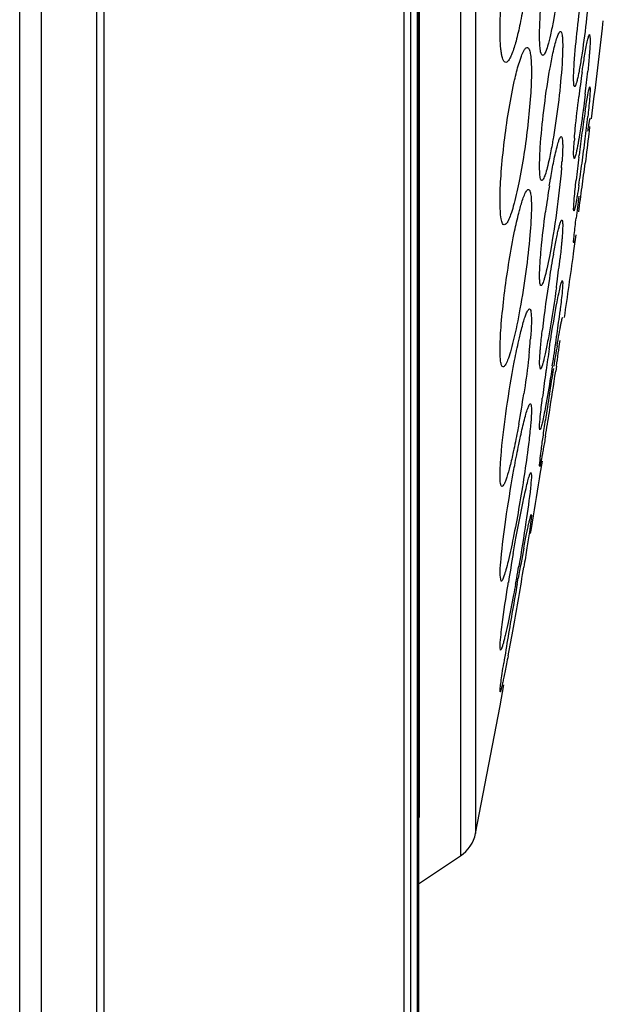
# Model space of a CAD drawing. Units: millimetres. Extents: x -526 to 1300, y -563 to 681.
# Drawn here: x -1 to 16, y 233 to 260 of the extents above; entities that cross this region are included whole.
import ezdxf

# ---------------------------------------------------------------- set-up
doc = ezdxf.new("R2010")
doc.units = ezdxf.units.MM
doc.header["$LTSCALE"] = 16.335
doc.layers.get('0').update_dxf_attribs({"linetype": 'CONTINUOUS'})
doc.layers.add('02___PRT_ALL_AXES', color=7, linetype='CONTINUOUS')

msp = doc.modelspace()

# ---------------------------------------------------------------- linework, layer by layer
at = {"color": 7, "linetype": 'Continuous'}
for p, q in [((-0.519, 206.932), (-0.519, 380.3)), ((0.092, 207.517), (0.092, 379.715)), ((1.649, 209.498), (1.649, 377.734)), ((1.862, 210.35), (1.862, 376.883)), ((10.303, 358.626), (10.303, 228.606)), ((10.491, 358.233), (10.491, 229)), ((10.688, 229.858), (10.688, 357.374)), ((10.712, 357.152), (10.712, 230.297)), ((11.894, 350.346), (11.894, 236.886)), ((12.32, 349.709), (12.32, 237.523)), ((10.739, 237.974), (10.739, 279.116)), ((12.32, 237.523), (13.01, 241.116)), ((10.712, 236.099), (11.894, 236.886))]:
    msp.add_line(p, q, dxfattribs=at)
for centre, radius, start, end in [((-269.867, 293.616), 287.708, 352.82093, 353.33351), ((-269.867, 293.616), 287.708, 351.69435, 352.05857), ((-269.867, 293.616), 287.708, 350.49709, 350.77965), ((11.339, 237.718), 1, 303.6901, 348.7574)]:
    msp.add_arc(centre, radius, start, end, dxfattribs=at)
at = {"layer": '02___PRT_ALL_AXES', "color": 7, "linetype": 'Continuous'}
for p, q in [((15.896, 260.216), (15.908, 260.323)), ((15.908, 260.323), (15.918, 260.415)), ((15.532, 260.035), (15.548, 259.912)), ((15.541, 258.56), (15.548, 258.505)), ((15.546, 257.666), (15.548, 257.652)), ((15.098, 256.535), (15.082, 256.657)), ((15.228, 256.579), (15.235, 256.636)), ((15.089, 255.06), (15.082, 255.115)), ((15.084, 254.166), (15.082, 254.18)), ((15.1, 254.001), (15.152, 254.389)), ((15.082, 253.866), (15.1, 254.001)), ((14.763, 253.098), (14.774, 253.032)), ((14.771, 252.063), (14.774, 252.046)), ((14.146, 250.606), (14.124, 250.753)), ((14.599, 250.689), (14.578, 250.55)), ((14.134, 248.898), (14.124, 248.964)), ((14.126, 247.863), (14.124, 247.88)), ((14.143, 247.644), (14.201, 248.014)), ((13.879, 247.687), (13.893, 247.608)), ((14.124, 247.516), (14.143, 247.644)), ((13.889, 246.51), (13.893, 246.491)), ((13.867, 245.972), (13.893, 246.116)), ((13.041, 244.627), (13.01, 244.803)), ((13.493, 244.554), (13.522, 244.716)), ((13.234, 244.532), (13.243, 244.591)), ((13.024, 242.687), (13.01, 242.765)), ((13.01, 241.116), (13.115, 241.707)), ((13.014, 241.51), (13.01, 241.53))]:
    msp.add_line(p, q, dxfattribs=at)
for centre, radius, start, end in [((49.881, 253.993), 34.916, 171.8242, 172.947), ((-16.814, 262.301), 32.464, 353.0188, 354.1643), ((55.653, 251.711), 40.716, 171.2776, 172.1636), ((-26.701, 262.326), 42.434, 352.912, 353.7666), ((67.821, 250.025), 53, 172.1523, 172.8346), ((28.316, 256.058), 13.252, 175.4382, 175.7936), ((-37.397, 263.619), 53.207, 352.212, 352.9516), ((1.603, 257.366), 13.183, 355.2766, 356.0271), ((58.618, 251.14), 43.73, 172.8549, 173.7124), ((-26.447, 262.114), 42.154, 351.3587, 352.222), ((-87.294, 269.484), 103.531, 352.36669, 352.74547), ((42.13, 251.283), 28.092, 170.8137, 172.3193), ((-77.824, 268.201), 93.975, 351.94693, 352.37497), ((88.268, 246.094), 73.64, 172.68001, 173.16793), ((45.13, 248.359), 31.105, 169.8458, 171.1175), ((-15.46, 257.12), 30.35, 352.3171, 353.5933), ((48.538, 247.777), 34.562, 171.0362, 173.4554), ((-21.715, 257.931), 36.658, 352.1089, 352.3679), ((-23.002, 256.841), 37.982, 352.0723, 353.0487), ((-1.115, 252.652), 15.029, 353.9876, 355.4536), ((-38.767, 258.99), 53.892, 351.351, 352.121), ((-47.488, 259.834), 62.756, 351.62136, 352.28631), ((69.569, 242.722), 55.818, 171.2839, 171.9082), ((91.587, 238.32), 78.051, 170.45342, 170.87968), ((-40.055, 259.176), 55.193, 351.1585, 351.3608), ((65.373, 243.32), 51.579, 171.9104, 172.0552), ((123.425, 233.223), 110.295, 170.92178, 171.3057), ((-92.594, 266.402), 108.338, 350.96141, 351.58649), ((53.295, 244.968), 39.39, 172.001, 172.9803), ((-15.827, 254.358), 29.841, 349.7594, 351.4188), ((115.762, 234.374), 102.545, 171.29459, 171.70379), ((-67.926, 262.472), 83.359, 350.50156, 350.96506), ((99.337, 229.154), 87.214, 169.15536, 169.72167), ((70.855, 235.351), 58.348, 170.07788, 170.88822), ((-95.093, 263.02), 110.252, 349.70729, 350.6077), ((-43.39, 254.914), 57.777, 349.82829, 350.17579), ((-40.894, 254.467), 55.241, 349.6518, 349.8279), ((125.005, 224.465), 113.307, 169.78781, 170.55111), ((-73.05, 258.993), 87.844, 349.19596, 349.72279), ((78.744, 232.122), 66.416, 170.51504, 171.16802)]:
    msp.add_arc(centre, radius, start, end, dxfattribs=at)
for points, knots in [([(14.774, 263.072), (14.774, 262.88), (14.757, 262.458), (14.684, 261.576), (14.594, 260.888), (14.513, 260.432)], [0, 0, 0, 0, 0.217159, 0.476686, 1, 1, 1, 1]), ([(13.01, 260.151), (13.01, 260.55), (13.062, 261.383), (13.165, 262.211), (13.235, 262.641)], [0, 0, 0, 0, 0.477928, 1, 1, 1, 1]), ([(14.124, 260.011), (14.124, 260.209), (14.142, 260.645), (14.218, 261.55), (14.312, 262.255), (14.398, 262.72)], [0, 0, 0, 0, 0.218387, 0.479594, 1, 1, 1, 1]), ([(15.1, 259.225), (15.121, 259.546), (15.184, 260.201), (15.268, 260.855), (15.319, 261.188)], [0, 0, 0, 0, 0.488305, 1, 1, 1, 1]), ([(13.68, 260.923), (13.649, 260.727), (13.585, 260.366), (13.475, 259.886), (13.378, 259.562), (13.297, 259.377), (13.257, 259.31), (13.237, 259.286)], [0, 0, 0, 0, 0.349996, 0.644428, 0.864965, 0.943472, 1, 1, 1, 1]), ([(15.482, 260.825), (15.471, 260.714), (15.425, 260.273), (15.369, 259.833), (15.32, 259.505)], [0, 0, 0, 0, 0.252039, 1, 1, 1, 1]), ([(14.513, 260.432), (14.488, 260.295), (14.44, 260.051), (14.365, 259.743), (14.3, 259.552), (14.251, 259.464), (14.223, 259.442), (14.212, 259.442)], [0, 0, 0, 0, 0.399133, 0.708167, 0.909306, 0.966985, 1, 1, 1, 1]), ([(13.171, 259.245), (13.141, 259.245), (13.099, 259.303), (13.073, 259.386), (13.049, 259.49), (13.032, 259.62), (13.014, 259.844), (13.01, 260.024), (13.01, 260.151)], [0, 0, 0, 0, 0.09494, 0.178611, 0.289999, 0.42931, 0.595673, 1, 1, 1, 1]), ([(14.137, 259.668), (14.134, 259.692), (14.126, 259.806), (14.124, 259.921), (14.124, 260.011)], [0, 0, 0, 0, 0.212306, 1, 1, 1, 1]), ([(14.512, 259.56), (14.528, 259.634), (14.56, 259.765), (14.608, 259.935), (14.651, 260.046), (14.682, 260.105), (14.7, 260.116)], [0, 0, 0, 0, 0.38532, 0.684657, 0.88987, 1, 1, 1, 1]), ([(14.7, 260.116), (14.702, 260.117), (14.706, 260.119), (14.71, 260.119), (14.712, 260.119)], [0, 0, 0, 0, 0.529169, 1, 1, 1, 1]), ([(14.712, 260.119), (14.724, 260.119), (14.75, 260.078), (14.76, 260.003), (14.773, 259.875), (14.774, 259.776), (14.774, 259.718)], [0, 0, 0, 0, 0.089054, 0.279984, 0.58584, 1, 1, 1, 1]), ([(15.409, 259.527), (15.421, 259.599), (15.444, 259.724), (15.474, 259.869), (15.496, 259.954), (15.509, 259.997), (15.519, 260.021), (15.528, 260.035), (15.532, 260.035)], [0, 0, 0, 0, 0.415999, 0.727919, 0.840739, 0.923531, 0.976008, 1, 1, 1, 1]), ([(14.774, 259.718), (14.774, 259.681), (14.772, 259.51), (14.763, 259.339), (14.755, 259.206)], [0, 0, 0, 0, 0.217219, 1, 1, 1, 1]), ([(15.548, 259.912), (15.548, 259.889), (15.546, 259.768), (15.538, 259.648), (15.531, 259.551)], [0, 0, 0, 0, 0.191693, 1, 1, 1, 1]), ([(13.538, 259.202), (13.56, 259.276), (13.601, 259.403), (13.653, 259.527), (13.68, 259.576)], [0, 0, 0, 0, 0.580931, 1, 1, 1, 1]), ([(13.68, 259.576), (13.694, 259.6), (13.717, 259.638), (13.757, 259.668), (13.773, 259.668)], [0, 0, 0, 0, 0.629516, 1, 1, 1, 1]), ([(13.794, 259.662), (13.816, 259.648), (13.847, 259.575), (13.873, 259.439), (13.89, 259.235), (13.893, 259.078), (13.893, 258.99)], [0, 0, 0, 0, 0.11356, 0.31719, 0.615413, 1, 1, 1, 1]), ([(14.212, 259.442), (14.188, 259.441), (14.147, 259.543), (14.142, 259.611), (14.137, 259.668)], [0, 0, 0, 0, 0.297615, 1, 1, 1, 1]), ([(14.398, 258.971), (14.407, 259.025), (14.442, 259.222), (14.48, 259.418), (14.512, 259.56)], [0, 0, 0, 0, 0.273181, 1, 1, 1, 1]), ([(15.32, 259.505), (15.3, 259.376), (15.271, 259.193), (15.229, 258.965), (15.201, 258.829), (15.176, 258.721), (15.152, 258.639), (15.135, 258.593), (15.119, 258.566), (15.111, 258.566)], [0, 0, 0, 0, 0.404308, 0.574453, 0.718828, 0.835073, 0.921094, 0.975509, 1, 1, 1, 1]), ([(15.319, 258.959), (15.327, 259.011), (15.355, 259.2), (15.385, 259.39), (15.409, 259.527)], [0, 0, 0, 0, 0.273122, 1, 1, 1, 1]), ([(15.531, 259.551), (15.528, 259.51), (15.514, 259.326), (15.497, 259.142), (15.482, 259)], [0, 0, 0, 0, 0.223298, 1, 1, 1, 1]), ([(13.237, 259.286), (13.231, 259.28), (13.214, 259.261), (13.189, 259.245), (13.171, 259.245)], [0, 0, 0, 0, 0.315237, 1, 1, 1, 1]), ([(13.383, 258.572), (13.395, 258.631), (13.441, 258.843), (13.494, 259.053), (13.538, 259.202)], [0, 0, 0, 0, 0.279682, 1, 1, 1, 1]), ([(14.755, 259.206), (14.734, 258.868), (14.666, 258.178), (14.571, 257.491), (14.513, 257.142)], [0, 0, 0, 0, 0.488853, 1, 1, 1, 1]), ([(15.082, 258.783), (15.082, 258.813), (15.084, 258.96), (15.092, 259.108), (15.1, 259.225)], [0, 0, 0, 0, 0.204038, 1, 1, 1, 1]), ([(13.893, 258.99), (13.893, 258.761), (13.87, 258.259), (13.771, 257.209), (13.649, 256.391), (13.539, 255.85)], [0, 0, 0, 0, 0.217123, 0.476594, 1, 1, 1, 1]), ([(14.143, 256.847), (14.166, 257.197), (14.237, 257.907), (14.336, 258.614), (14.398, 258.971)], [0, 0, 0, 0, 0.491695, 1, 1, 1, 1]), ([(13.01, 255.345), (13.01, 255.582), (13.035, 256.102), (13.139, 257.181), (13.266, 258.02), (13.383, 258.572)], [0, 0, 0, 0, 0.218415, 0.479654, 1, 1, 1, 1]), ([(15.111, 258.566), (15.104, 258.566), (15.093, 258.59), (15.088, 258.629), (15.082, 258.699), (15.082, 258.752), (15.082, 258.783)], [0, 0, 0, 0, 0.083835, 0.274761, 0.581331, 1, 1, 1, 1]), ([(15.41, 258.355), (15.396, 258.24), (15.342, 257.816), (15.281, 257.393), (15.229, 257.087)], [0, 0, 0, 0, 0.272432, 1, 1, 1, 1]), ([(15.408, 257.885), (15.428, 258.014), (15.462, 258.22), (15.499, 258.426), (15.519, 258.502)], [0, 0, 0, 0, 0.622279, 1, 1, 1, 1]), ([(15.548, 258.505), (15.548, 258.408), (15.525, 258.146), (15.5, 257.884), (15.482, 257.719)], [0, 0, 0, 0, 0.367839, 1, 1, 1, 1]), ([(15.519, 258.502), (15.52, 258.507), (15.523, 258.521), (15.528, 258.535), (15.531, 258.544)], [0, 0, 0, 0, 0.305629, 1, 1, 1, 1]), ([(15.531, 258.544), (15.532, 258.547), (15.534, 258.552), (15.537, 258.56), (15.541, 258.56)], [0, 0, 0, 0, 0.399117, 1, 1, 1, 1]), ([(15.106, 257.112), (15.113, 257.198), (15.147, 257.588), (15.191, 257.977), (15.229, 258.281)], [0, 0, 0, 0, 0.219277, 1, 1, 1, 1]), ([(15.482, 257.312), (15.49, 257.363), (15.501, 257.433), (15.516, 257.521), (15.524, 257.571), (15.532, 257.61), (15.537, 257.64), (15.543, 257.654), (15.544, 257.665), (15.546, 257.666)], [0, 0, 0, 0, 0.425866, 0.597459, 0.739857, 0.851843, 0.932527, 0.981762, 1, 1, 1, 1]), ([(15.531, 257.442), (15.524, 257.377), (15.487, 257.033), (15.444, 256.69), (15.409, 256.41)], [0, 0, 0, 0, 0.187336, 1, 1, 1, 1]), ([(14.513, 257.142), (14.503, 257.087), (14.469, 256.885), (14.43, 256.684), (14.399, 256.538)], [0, 0, 0, 0, 0.271185, 1, 1, 1, 1]), ([(14.512, 256.408), (14.543, 256.563), (14.586, 256.772), (14.654, 257.009), (14.684, 257.093), (14.7, 257.124)], [0, 0, 0, 0, 0.641564, 0.859285, 1, 1, 1, 1]), ([(14.7, 257.124), (14.703, 257.129), (14.711, 257.142), (14.723, 257.159), (14.733, 257.159)], [0, 0, 0, 0, 0.364109, 1, 1, 1, 1]), ([(14.733, 257.159), (14.741, 257.159), (14.758, 257.132), (14.765, 257.084), (14.773, 257), (14.774, 256.936), (14.774, 256.899)], [0, 0, 0, 0, 0.088954, 0.279073, 0.583776, 1, 1, 1, 1]), ([(15.082, 256.657), (15.082, 256.681), (15.084, 256.806), (15.092, 256.93), (15.1, 257.03)], [0, 0, 0, 0, 0.190813, 1, 1, 1, 1]), ([(15.229, 257.087), (15.222, 257.047), (15.199, 256.912), (15.173, 256.778), (15.152, 256.685)], [0, 0, 0, 0, 0.300241, 1, 1, 1, 1]), ([(14.124, 256.32), (14.124, 256.358), (14.126, 256.534), (14.135, 256.71), (14.143, 256.847)], [0, 0, 0, 0, 0.216677, 1, 1, 1, 1]), ([(14.774, 256.899), (14.774, 256.868), (14.771, 256.719), (14.763, 256.57), (14.755, 256.453)], [0, 0, 0, 0, 0.208229, 1, 1, 1, 1]), ([(15.152, 256.685), (15.147, 256.663), (15.137, 256.626), (15.123, 256.577), (15.112, 256.551), (15.103, 256.535), (15.098, 256.535)], [0, 0, 0, 0, 0.415855, 0.721029, 0.913873, 1, 1, 1, 1]), ([(14.399, 256.538), (14.38, 256.45), (14.344, 256.296), (14.29, 256.103), (14.245, 255.986), (14.212, 255.932), (14.193, 255.919), (14.186, 255.919)], [0, 0, 0, 0, 0.405188, 0.711615, 0.908698, 0.96597, 1, 1, 1, 1]), ([(14.398, 255.768), (14.407, 255.825), (14.442, 256.039), (14.481, 256.252), (14.512, 256.408)], [0, 0, 0, 0, 0.267488, 1, 1, 1, 1]), ([(14.143, 256), (14.135, 256.043), (14.126, 256.15), (14.124, 256.257), (14.124, 256.32)], [0, 0, 0, 0, 0.412285, 1, 1, 1, 1]), ([(14.742, 256.281), (14.707, 255.858), (14.608, 255.02), (14.478, 254.187), (14.399, 253.775)], [0, 0, 0, 0, 0.502753, 1, 1, 1, 1]), ([(13.539, 255.85), (13.494, 255.63), (13.427, 255.329), (13.318, 254.975), (13.265, 254.84), (13.237, 254.785)], [0, 0, 0, 0, 0.606528, 0.833129, 1, 1, 1, 1]), ([(14.186, 255.919), (14.175, 255.919), (14.152, 255.95), (14.147, 255.979), (14.143, 256)], [0, 0, 0, 0, 0.331767, 1, 1, 1, 1]), ([(15.082, 255.115), (15.082, 255.215), (15.106, 255.487), (15.132, 255.758), (15.151, 255.929)], [0, 0, 0, 0, 0.367172, 1, 1, 1, 1]), ([(13.68, 255.47), (13.7, 255.52), (13.728, 255.586), (13.774, 255.65), (13.799, 255.665), (13.809, 255.665)], [0, 0, 0, 0, 0.673261, 0.874107, 1, 1, 1, 1]), ([(13.809, 255.665), (13.824, 255.665), (13.847, 255.636), (13.861, 255.593), (13.879, 255.511), (13.89, 255.375), (13.893, 255.256), (13.893, 255.188)], [0, 0, 0, 0, 0.094753, 0.176539, 0.286031, 0.589491, 1, 1, 1, 1]), ([(15.229, 255.781), (15.214, 255.68), (15.191, 255.538), (15.161, 255.362), (15.142, 255.258), (15.125, 255.177), (15.112, 255.114), (15.101, 255.083), (15.094, 255.06), (15.089, 255.06)], [0, 0, 0, 0, 0.414321, 0.585731, 0.729773, 0.844471, 0.928371, 0.980153, 1, 1, 1, 1]), ([(13.13, 254.668), (13.108, 254.668), (13.076, 254.71), (13.056, 254.772), (13.031, 254.888), (13.014, 255.081), (13.01, 255.249), (13.01, 255.345)], [0, 0, 0, 0, 0.094915, 0.177546, 0.287814, 0.592325, 1, 1, 1, 1]), ([(13.538, 255.001), (13.55, 255.048), (13.592, 255.206), (13.639, 255.363), (13.68, 255.47)], [0, 0, 0, 0, 0.2963, 1, 1, 1, 1]), ([(13.383, 254.3), (13.395, 254.364), (13.443, 254.599), (13.495, 254.833), (13.538, 255.001)], [0, 0, 0, 0, 0.27304, 1, 1, 1, 1]), ([(13.893, 255.188), (13.893, 254.919), (13.853, 254.305), (13.743, 253.342), (13.588, 252.348), (13.457, 251.699), (13.384, 251.403)], [0, 0, 0, 0, 0.211143, 0.481305, 0.760716, 1, 1, 1, 1]), ([(14.143, 253.677), (14.15, 253.777), (14.188, 254.232), (14.242, 254.685), (14.289, 255.038)], [0, 0, 0, 0, 0.220746, 1, 1, 1, 1]), ([(13.237, 254.785), (13.221, 254.754), (13.196, 254.708), (13.15, 254.668), (13.13, 254.668)], [0, 0, 0, 0, 0.64114, 1, 1, 1, 1]), ([(14.512, 253.843), (14.536, 253.976), (14.572, 254.165), (14.621, 254.4), (14.654, 254.539), (14.682, 254.649), (14.708, 254.733), (14.727, 254.778), (14.743, 254.806), (14.751, 254.806)], [0, 0, 0, 0, 0.407882, 0.577945, 0.72169, 0.837056, 0.922172, 0.976009, 1, 1, 1, 1]), ([(14.751, 254.806), (14.755, 254.806), (14.765, 254.791), (14.772, 254.743), (14.774, 254.695), (14.774, 254.658)], [0, 0, 0, 0, 0.089523, 0.278904, 1, 1, 1, 1]), ([(15.082, 254.18), (15.082, 254.205), (15.088, 254.279), (15.11, 254.504), (15.133, 254.703), (15.152, 254.854)], [0, 0, 0, 0, 0.114363, 0.3254, 1, 1, 1, 1]), ([(14.774, 254.658), (14.774, 254.634), (14.771, 254.511), (14.763, 254.387), (14.755, 254.288)], [0, 0, 0, 0, 0.196034, 1, 1, 1, 1]), ([(13.01, 251.143), (13.01, 251.356), (13.037, 251.839), (13.144, 252.894), (13.272, 253.733), (13.383, 254.3)], [0, 0, 0, 0, 0.200733, 0.455982, 1, 1, 1, 1]), ([(14.755, 254.288), (14.752, 254.247), (14.736, 254.062), (14.717, 253.877), (14.701, 253.734)], [0, 0, 0, 0, 0.22312, 1, 1, 1, 1]), ([(15.1, 254.229), (15.098, 254.22), (15.095, 254.204), (15.091, 254.184), (15.087, 254.174), (15.085, 254.166), (15.084, 254.166)], [0, 0, 0, 0, 0.429141, 0.738412, 0.927814, 1, 1, 1, 1]), ([(14.124, 253.218), (14.124, 253.25), (14.126, 253.403), (14.135, 253.556), (14.143, 253.677)], [0, 0, 0, 0, 0.207561, 1, 1, 1, 1]), ([(14.399, 253.775), (14.377, 253.661), (14.335, 253.46), (14.279, 253.228), (14.237, 253.089), (14.211, 253.02), (14.191, 252.979), (14.172, 252.959), (14.164, 252.959)], [0, 0, 0, 0, 0.40719, 0.717937, 0.832055, 0.916916, 0.971921, 1, 1, 1, 1]), ([(14.164, 252.959), (14.156, 252.959), (14.139, 252.985), (14.132, 253.034), (14.124, 253.117), (14.124, 253.181), (14.124, 253.218)], [0, 0, 0, 0, 0.089137, 0.279441, 0.584059, 1, 1, 1, 1]), ([(14.617, 252.497), (14.631, 252.573), (14.658, 252.709), (14.695, 252.886), (14.726, 253.007), (14.744, 253.07), (14.755, 253.09)], [0, 0, 0, 0, 0.381722, 0.681252, 0.889226, 1, 1, 1, 1]), ([(14.774, 253.032), (14.774, 252.934), (14.749, 252.671), (14.72, 252.409), (14.7, 252.244)], [0, 0, 0, 0, 0.371661, 1, 1, 1, 1]), ([(14.755, 253.09), (14.756, 253.091), (14.758, 253.094), (14.761, 253.098), (14.763, 253.098)], [0, 0, 0, 0, 0.362823, 1, 1, 1, 1]), ([(14.596, 252.899), (14.581, 252.79), (14.521, 252.374), (14.455, 251.958), (14.4, 251.651)], [0, 0, 0, 0, 0.259566, 1, 1, 1, 1]), ([(14.396, 251.18), (14.414, 251.302), (14.483, 251.742), (14.557, 252.181), (14.617, 252.497)], [0, 0, 0, 0, 0.276826, 1, 1, 1, 1]), ([(13.68, 251.966), (13.695, 252.014), (13.722, 252.098), (13.764, 252.205), (13.796, 252.269), (13.826, 252.301), (13.838, 252.301)], [0, 0, 0, 0, 0.402412, 0.703358, 0.899752, 1, 1, 1, 1]), ([(13.838, 252.301), (13.849, 252.301), (13.872, 252.271), (13.888, 252.169), (13.893, 252.069), (13.893, 251.992)], [0, 0, 0, 0, 0.094853, 0.28506, 1, 1, 1, 1]), ([(13.538, 251.41), (13.55, 251.463), (13.594, 251.649), (13.641, 251.835), (13.68, 251.966)], [0, 0, 0, 0, 0.286077, 1, 1, 1, 1]), ([(13.893, 251.992), (13.893, 251.955), (13.89, 251.777), (13.878, 251.6), (13.867, 251.46)], [0, 0, 0, 0, 0.2082, 1, 1, 1, 1]), ([(14.617, 251.265), (14.636, 251.376), (14.663, 251.534), (14.698, 251.729), (14.719, 251.844), (14.737, 251.935), (14.75, 251.996), (14.759, 252.031), (14.764, 252.048), (14.767, 252.057), (14.77, 252.063), (14.771, 252.063)], [0, 0, 0, 0, 0.417047, 0.588824, 0.73282, 0.847263, 0.93058, 0.960103, 0.981433, 0.994616, 1, 1, 1, 1]), ([(14.143, 251.137), (14.147, 251.18), (14.163, 251.373), (14.184, 251.566), (14.201, 251.716)], [0, 0, 0, 0, 0.223059, 1, 1, 1, 1]), ([(14.4, 251.651), (14.375, 251.507), (14.337, 251.302), (14.284, 251.048), (14.25, 250.897), (14.219, 250.777), (14.192, 250.686), (14.172, 250.637), (14.155, 250.606), (14.146, 250.606)], [0, 0, 0, 0, 0.406218, 0.576438, 0.720641, 0.836568, 0.922156, 0.97623, 1, 1, 1, 1]), ([(13.384, 251.403), (13.359, 251.298), (13.31, 251.115), (13.236, 250.884), (13.175, 250.744), (13.129, 250.68), (13.105, 250.665), (13.095, 250.665)], [0, 0, 0, 0, 0.400856, 0.705436, 0.903563, 0.962769, 1, 1, 1, 1]), ([(13.383, 250.647), (13.395, 250.715), (13.444, 250.97), (13.496, 251.224), (13.538, 251.41)], [0, 0, 0, 0, 0.267414, 1, 1, 1, 1]), ([(13.095, 250.665), (13.079, 250.665), (13.056, 250.694), (13.042, 250.738), (13.024, 250.819), (13.013, 250.956), (13.01, 251.074), (13.01, 251.143)], [0, 0, 0, 0, 0.094912, 0.176747, 0.286311, 0.589738, 1, 1, 1, 1]), ([(14.124, 250.753), (14.124, 250.778), (14.126, 250.906), (14.135, 251.034), (14.143, 251.137)], [0, 0, 0, 0, 0.195043, 1, 1, 1, 1]), ([(13.832, 251.078), (13.822, 250.986), (13.779, 250.594), (13.726, 250.204), (13.68, 249.906)], [0, 0, 0, 0, 0.234346, 1, 1, 1, 1]), ([(13.037, 248.156), (13.069, 248.553), (13.17, 249.386), (13.303, 250.214), (13.383, 250.647)], [0, 0, 0, 0, 0.474626, 1, 1, 1, 1]), ([(14.483, 250.693), (14.467, 250.588), (14.406, 250.206), (14.342, 249.825), (14.29, 249.55)], [0, 0, 0, 0, 0.274632, 1, 1, 1, 1]), ([(14.124, 248.964), (14.124, 249.066), (14.15, 249.339), (14.18, 249.611), (14.2, 249.782)], [0, 0, 0, 0, 0.37079, 1, 1, 1, 1]), ([(13.68, 249.118), (13.699, 249.191), (13.732, 249.318), (13.78, 249.477), (13.817, 249.573), (13.843, 249.616), (13.856, 249.627), (13.862, 249.627)], [0, 0, 0, 0, 0.411677, 0.719039, 0.914066, 0.9693, 1, 1, 1, 1]), ([(13.862, 249.627), (13.868, 249.627), (13.881, 249.611), (13.89, 249.552), (13.893, 249.495), (13.893, 249.452)], [0, 0, 0, 0, 0.09541, 0.284817, 1, 1, 1, 1]), ([(13.893, 249.452), (13.893, 249.423), (13.89, 249.275), (13.878, 249.128), (13.867, 249.009)], [0, 0, 0, 0, 0.195883, 1, 1, 1, 1]), ([(14.29, 249.55), (14.275, 249.468), (14.247, 249.322), (14.207, 249.131), (14.174, 249), (14.155, 248.931), (14.143, 248.909)], [0, 0, 0, 0, 0.37908, 0.678189, 0.887223, 1, 1, 1, 1]), ([(14.124, 247.88), (14.124, 247.927), (14.141, 248.067), (14.172, 248.338), (14.225, 248.721), (14.266, 249.011), (14.289, 249.171)], [0, 0, 0, 0, 0.109433, 0.324132, 0.628226, 1, 1, 1, 1]), ([(13.539, 249.053), (13.527, 248.984), (13.478, 248.724), (13.426, 248.464), (13.384, 248.275)], [0, 0, 0, 0, 0.265615, 1, 1, 1, 1]), ([(13.538, 248.484), (13.55, 248.543), (13.595, 248.755), (13.643, 248.967), (13.68, 249.118)], [0, 0, 0, 0, 0.27815, 1, 1, 1, 1]), ([(13.867, 249.009), (13.863, 248.96), (13.842, 248.74), (13.816, 248.52), (13.794, 248.35)], [0, 0, 0, 0, 0.223213, 1, 1, 1, 1]), ([(14.143, 248.909), (14.143, 248.907), (14.14, 248.903), (14.137, 248.899), (14.134, 248.899)], [0, 0, 0, 0, 0.36994, 1, 1, 1, 1]), ([(14.29, 248.716), (14.27, 248.597), (14.241, 248.429), (14.204, 248.221), (14.181, 248.098), (14.162, 248), (14.148, 247.935), (14.139, 247.898), (14.134, 247.879), (14.13, 247.87), (14.128, 247.863), (14.126, 247.863)], [0, 0, 0, 0, 0.415814, 0.58766, 0.731942, 0.846756, 0.930405, 0.960045, 0.981449, 0.994657, 1, 1, 1, 1]), ([(13.794, 248.35), (13.722, 247.783), (13.591, 246.947), (13.394, 245.895), (13.289, 245.406), (13.236, 245.188)], [0, 0, 0, 0, 0.533413, 0.790364, 1, 1, 1, 1]), ([(13.383, 247.672), (13.396, 247.743), (13.445, 248.014), (13.497, 248.285), (13.538, 248.484)], [0, 0, 0, 0, 0.262469, 1, 1, 1, 1]), ([(13.01, 247.61), (13.01, 247.648), (13.014, 247.83), (13.026, 248.012), (13.037, 248.156)], [0, 0, 0, 0, 0.207528, 1, 1, 1, 1]), ([(13.384, 248.275), (13.354, 248.138), (13.298, 247.898), (13.222, 247.622), (13.165, 247.456), (13.129, 247.374), (13.101, 247.324), (13.076, 247.301), (13.065, 247.301)], [0, 0, 0, 0, 0.40404, 0.713487, 0.827713, 0.913227, 0.969561, 1, 1, 1, 1]), ([(13.065, 247.301), (13.055, 247.301), (13.032, 247.33), (13.015, 247.433), (13.01, 247.533), (13.01, 247.61)], [0, 0, 0, 0, 0.095081, 0.285484, 1, 1, 1, 1]), ([(13.037, 245.259), (13.071, 245.629), (13.176, 246.435), (13.305, 247.237), (13.383, 247.672)], [0, 0, 0, 0, 0.456653, 1, 1, 1, 1]), ([(13.68, 246.973), (13.7, 247.064), (13.736, 247.225), (13.786, 247.435), (13.828, 247.578), (13.852, 247.654), (13.867, 247.677)], [0, 0, 0, 0, 0.380465, 0.679586, 0.887969, 1, 1, 1, 1]), ([(13.867, 247.677), (13.868, 247.678), (13.871, 247.682), (13.876, 247.687), (13.879, 247.687)], [0, 0, 0, 0, 0.352349, 1, 1, 1, 1]), ([(13.893, 247.608), (13.893, 247.588), (13.889, 247.471), (13.877, 247.355), (13.867, 247.259)], [0, 0, 0, 0, 0.176931, 1, 1, 1, 1]), ([(13.867, 247.259), (13.833, 246.938), (13.729, 246.202), (13.611, 245.469), (13.539, 245.056)], [0, 0, 0, 0, 0.435221, 1, 1, 1, 1]), ([(13.38, 245.405), (13.405, 245.55), (13.499, 246.074), (13.599, 246.597), (13.68, 246.973)], [0, 0, 0, 0, 0.276749, 1, 1, 1, 1]), ([(13.68, 245.563), (13.694, 245.633), (13.72, 245.765), (13.757, 245.952), (13.79, 246.114), (13.819, 246.25), (13.844, 246.358), (13.861, 246.43), (13.873, 246.472), (13.879, 246.492), (13.884, 246.503), (13.888, 246.51), (13.889, 246.51)], [0, 0, 0, 0, 0.219363, 0.416124, 0.587706, 0.73167, 0.846216, 0.929745, 0.959411, 0.98091, 0.994301, 1, 1, 1, 1]), ([(13.893, 246.491), (13.893, 246.437), (13.871, 246.278), (13.831, 245.971), (13.763, 245.538), (13.71, 245.209), (13.68, 245.028)], [0, 0, 0, 0, 0.10977, 0.324021, 0.627638, 1, 1, 1, 1]), ([(13.01, 244.803), (13.01, 244.833), (13.014, 244.985), (13.026, 245.137), (13.037, 245.259)], [0, 0, 0, 0, 0.194991, 1, 1, 1, 1]), ([(13.236, 245.188), (13.217, 245.108), (13.181, 244.968), (13.129, 244.794), (13.089, 244.687), (13.062, 244.64), (13.047, 244.627), (13.041, 244.627)], [0, 0, 0, 0, 0.411616, 0.719626, 0.915024, 0.970047, 1, 1, 1, 1]), ([(13.037, 243.125), (13.047, 243.218), (13.104, 243.689), (13.174, 244.158), (13.234, 244.532)], [0, 0, 0, 0, 0.199083, 1, 1, 1, 1]), ([(13.448, 244.544), (13.43, 244.445), (13.363, 244.084), (13.292, 243.723), (13.237, 243.462)], [0, 0, 0, 0, 0.273627, 1, 1, 1, 1]), ([(13.237, 243.462), (13.213, 243.353), (13.179, 243.199), (13.134, 243.009), (13.105, 242.897), (13.08, 242.81), (13.058, 242.744), (13.043, 242.709), (13.03, 242.687), (13.024, 242.687)], [0, 0, 0, 0, 0.415237, 0.585423, 0.728002, 0.84145, 0.924767, 0.977225, 1, 1, 1, 1]), ([(13.01, 242.765), (13.01, 242.787), (13.015, 242.907), (13.027, 243.026), (13.037, 243.125)], [0, 0, 0, 0, 0.176063, 1, 1, 1, 1]), ([(13.237, 242.526), (13.222, 242.452), (13.195, 242.311), (13.155, 242.111), (13.12, 241.937), (13.089, 241.79), (13.063, 241.674), (13.044, 241.597), (13.031, 241.552), (13.025, 241.53), (13.02, 241.518), (13.016, 241.511), (13.014, 241.511)], [0, 0, 0, 0, 0.218422, 0.414849, 0.586509, 0.730778, 0.845716, 0.929594, 0.959379, 0.98095, 0.994359, 1, 1, 1, 1]), ([(13.01, 241.53), (13.01, 241.561), (13.02, 241.648), (13.04, 241.813), (13.073, 242.045), (13.1, 242.221), (13.115, 242.319)], [0, 0, 0, 0, 0.117295, 0.328067, 0.625687, 1, 1, 1, 1])]:
    msp.add_open_spline(points, degree=3, knots=knots, dxfattribs=at)
msp.add_open_spline([(13.773, 259.668), (13.78, 259.668), (13.788, 259.665), (13.794, 259.662)], degree=3, dxfattribs=at)

doc.saveas('drawing.dxf')
